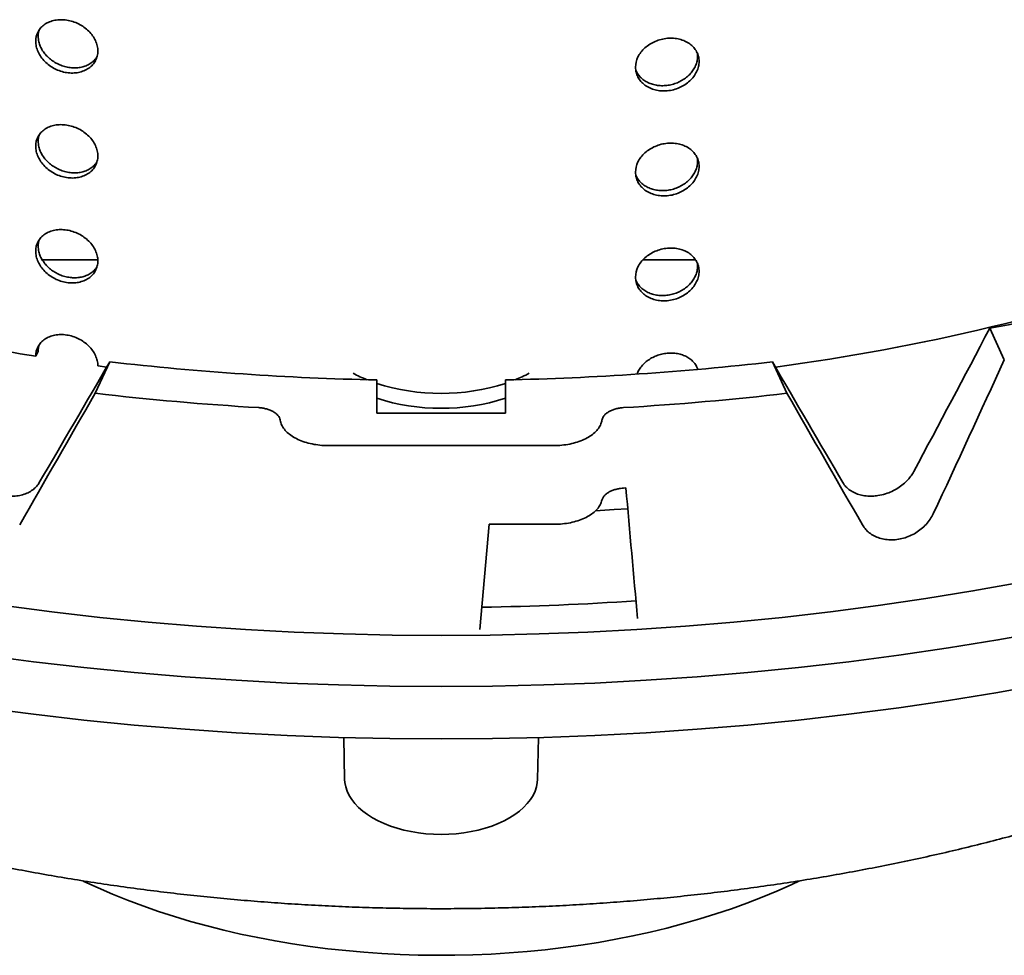
# Model space of a CAD drawing. Units: inches. Extents: x 0.1 to 8.4, y 0.1 to 10.9.
# Drawn here: x 6.5 to 7, y 7.5 to 7.9 of the extents above; entities that cross this region are included whole.
import ezdxf

# ---------------------------------------------------------------- set-up
doc = ezdxf.new("R2010")
doc.units = ezdxf.units.IN
doc.header["$MEASUREMENT"] = 0

msp = doc.modelspace()

# ---------------------------------------------------------------- linework, layer by layer
at = {"color": 7, "linetype": 'Continuous', "lineweight": 35}
for p, q in [((6.51087041864291, 7.832427879902059), (6.483893220654245, 7.832427879902059)), ((6.801423159383189, 7.832427879902057), (6.775879099434809, 7.832427879902057)), ((6.951536902141749, 7.783865871932161), (6.94444484447586, 7.79914551888588)), ((6.481886059960151, 7.788052262921533), (6.480724325223392, 7.785549339682209)), ((6.509619469274183, 7.767523845375227), (6.516711501013123, 7.782803447427018)), ((6.84588873273591, 7.767523845375227), (6.83879670099697, 7.782803447427018)), ((6.510909490555254, 7.780880182822809), (6.515239939234222, 7.780277913270066)), ((6.802371878305871, 7.779578896679793), (6.802397649693308, 7.779176618167299)), ((6.646504089945336, 7.757891558737484), (6.646504089945336, 7.774017277742633)), ((6.709004112064757, 7.757891558737484), (6.709004112064757, 7.774017277742633)), ((6.646504089945336, 7.757891558737484), (6.709004112064757, 7.757891558737484)), ((6.622925214960404, 7.742106360982725), (6.732582987049689, 7.742106360982725)), ((6.766386439621729, 7.721415442907099), (6.767597850393028, 7.721488662983444)), ((6.701191570409406, 7.703831009952537), (6.696546498202705, 7.652626986083859)), ((6.732748686181599, 7.703830994985227), (6.701191570409406, 7.703831009952537)), ((6.63044750442021, 7.600126361484547), (6.63088268826141, 7.579771209451361)), ((6.724625513748683, 7.579771209451361), (6.725060697589883, 7.600126361484547))]:
    msp.add_line(p, q, dxfattribs=at)
at = {"color": 7, "linetype": 'Continuous', "lineweight": 35, "flags": 128}
for points in [[(6.76850018600371, 7.711373750321862), (6.761931048974888, 7.710961086641385), (6.752894910882146, 7.710444669573906)], [(6.465282363954416, 7.664287897903026), (6.488521958882991, 7.661252153425397), (6.511891292265028, 7.658568679535839), (6.535374315319015, 7.656239257344141), (6.55895487555564, 7.65426548835238), (6.582616872339493, 7.652648764520308), (6.606344075400415, 7.651390133559564), (6.630120176687403, 7.650490508476008), (6.653928997784196, 7.649950487962005), (6.677754101005047, 7.64977046116759), (6.701579204225896, 7.649950487962005), (6.725388025322689, 7.650490508476008), (6.749164126609678, 7.651390133559564), (6.7728913296706, 7.652648764520307), (6.796553326454452, 7.65426548835238), (6.820133886691077, 7.65623925734414), (6.843616909745064, 7.658568679535839), (6.866986243127101, 7.661252153425397), (6.890225838055676, 7.664287897903026), (6.913319853164869, 7.667673772643517), (6.936252447088758, 7.671407457713954), (6.959007830315321, 7.67548642363909)], [(6.455251486604281, 7.640167929540429), (6.479588258166274, 7.636988888045032), (6.504060861014775, 7.634178715883549), (6.528652494486748, 7.631739328871552), (6.553346306065253, 7.629672373413046), (6.578125417306406, 7.627979331271636), (6.602972794204629, 7.626661295060891), (6.627871376827388, 7.625719192753976), (6.652804183023004, 7.625153667945185), (6.677754101005045, 7.624965139719177), (6.702704018987089, 7.625153667945185), (6.727636825182705, 7.625719192753976), (6.752535407805465, 7.626661295060889), (6.777382784703686, 7.627979331271636), (6.802161895944839, 7.629672373413046), (6.826855707523346, 7.631739328871552), (6.851447340995318, 7.634178715883549), (6.875919943843819, 7.636988888045032), (6.900256715405812, 7.640167929540429), (6.924441010579952, 7.643713655142605), (6.948456236118795, 7.647623610212859), (6.972285902482692, 7.651895160504782)], [(6.455251486604281, 7.614651029477376), (6.479588258166274, 7.61147198798198), (6.504060861014775, 7.608661815820496), (6.528652494486748, 7.606222428808499), (6.553346306065253, 7.604155473349993), (6.578125417306406, 7.602462431208583), (6.602972794204629, 7.601144394997838), (6.627871376827388, 7.600202292690923), (6.652804183023004, 7.599636767882133), (6.677754101005045, 7.599448239656124), (6.702704018987089, 7.599636767882133), (6.727636825182705, 7.600202292690923), (6.752535407805465, 7.601144394997838), (6.777382784703686, 7.602462431208583), (6.802161895944839, 7.604155473349993), (6.826855707523346, 7.606222428808499), (6.851447340995318, 7.608661815820496), (6.875919943843819, 7.61147198798198), (6.900256715405812, 7.614651029477376), (6.924441010579952, 7.618196755079552), (6.948456236118795, 7.622106710149806), (6.972285902482692, 7.62637826044173)], [(6.63088268826141, 7.579771209451361), (6.630989196168449, 7.578251728226814), (6.631388860089337, 7.576125217845214), (6.632078257666788, 7.574023568164106), (6.633053007246399, 7.57195993544823), (6.634307067849022, 7.569947176616142), (6.635832583609069, 7.567997879174836), (6.637620065263158, 7.566124256448575), (6.639658286442313, 7.564337967971182), (6.641934517014511, 7.562650194322591), (6.644434600865526, 7.561071502423061), (6.647142826264181, 7.559611710827388), (6.65004234069354, 7.558279979528774), (6.653114969362262, 7.557084615383793), (6.656341604108835, 7.55603308707971), (6.659701995985987, 7.555131965265239), (6.663175170091868, 7.55438686268131), (6.666739451497001, 7.553802479062996), (6.670372543025135, 7.553382406564491), (6.674051758595778, 7.553129324334134), (6.677754101005047, 7.553044803939384), (6.681456443414315, 7.553129324334134), (6.685135658984957, 7.553382406564491), (6.688768750513091, 7.553802479062996), (6.692333031918225, 7.55438686268131), (6.695806206024105, 7.555131965265239), (6.699166597901257, 7.55603308707971), (6.702393232647831, 7.557084615383793), (6.705465861316553, 7.558279979528774), (6.708365375745912, 7.559611710827388), (6.711073601144567, 7.561071502423061), (6.713573684995581, 7.562650194322591), (6.71584991556778, 7.564337967971182), (6.717888136746935, 7.566124256448575), (6.719675618401023, 7.567997879174836), (6.721201134161071, 7.569947176616142), (6.722455194763694, 7.57195993544823), (6.723429944343305, 7.574023568164106), (6.724119341920756, 7.576125217845214), (6.724519005841644, 7.578251728226814), (6.724625513748683, 7.579771209451361)], [(6.503575647884356, 7.530412963611937), (6.504073339979481, 7.530176106880151), (6.511003307220693, 7.526993320751097), (6.518108163076848, 7.523941746473133), (6.525380455170505, 7.521024578631303), (6.532812586905569, 7.518244900491292), (6.540396721861663, 7.515605604485594), (6.548124936114958, 7.513109468920968), (6.555989111289509, 7.510759114947428), (6.563981009097226, 7.508557008429157), (6.572092222724854, 7.506505443106279), (6.580314274060028, 7.504606589238624), (6.588638522946946, 7.502862426252824), (6.597056238485488, 7.501274791386078), (6.605558599031215, 7.499845349751528), (6.614136685713621, 7.498575598080089), (6.622781488917886, 7.49746686097862), (6.631483960138759, 7.496520320864544), (6.640234953644934, 7.495736946871127), (6.649025317223369, 7.495117577167684), (6.657845794953221, 7.494662855348505), (6.666687156840601, 7.494373260367486), (6.675540121037718, 7.494249091570806), (6.684395431623732, 7.494290483664251), (6.693243754896954, 7.494497391745892), (6.702075834936543, 7.494869606273401), (6.710882402858187, 7.495406715645775), (6.71965422866799, 7.496108181039888), (6.728382108299014, 7.496973254090279), (6.737056889538212, 7.498001021791093), (6.745669459062967, 7.499190428947034), (6.754210807258452, 7.50054019585317), (6.762671950436793, 7.502048938033406), (6.7710440410266, 7.503715050243834), (6.779318263865165, 7.505536796276593), (6.787485972314955, 7.50751226779977), (6.795538584555805, 7.509639384357389), (6.803467667847509, 7.511915912078566), (6.811264880194186, 7.514339474902968), (6.818922054606857, 7.516907528388043), (6.826431169935634, 7.519617372805404), (6.83378434762885, 7.522466166237225), (6.840973874419137, 7.525450922705332), (6.847992192600823, 7.52856852152577), (6.852055420317249, 7.530471604593716)]]:
    msp.add_lwpolyline(points, dxfattribs=at)
at = {"color": 7, "linetype": 'Continuous', "lineweight": 35}
for centre, radius, start, end in [((6.744008138590334, 8.865450639289858), 1.084979945835858, 280.6458404550717, 296.2203427859092), ((6.635521466393314, 8.742534422710179), 0.9694238516007494, 246.4065669069305, 260.8117047362445), ((6.702782061632202, 8.811163122947411), 1.040012870610947, 277.5965459084102, 289.3574086401753), ((6.676965589018717, 9.187071399526678), 1.413382416056135, 263.4896098347883, 268.7650543415062), ((6.678542612991376, 9.187071399526685), 1.413382416056142, 271.2349456584954, 276.5103901652133), ((6.667036846666486, 7.836636690979046), 0.0674537275893339, 241.6278702792997, 247.9187316392638), ((6.688205762398489, 7.837200422707535), 0.06807596112780198, 292.1100470080886, 298.3433510733772), ((6.677754101005045, 7.870068711721282), 0.1025962007935709, 252.2663636167292, 287.7336363832733), ((6.675859176431794, 9.205871803113505), 1.447922818304112, 263.4071868102221, 266.5657393435011), ((6.677754101005045, 7.862821912035987), 0.1025962007935489, 252.2663636167253, 287.7336363832772), ((6.679649025578661, 9.205871803109355), 1.447922818299948, 273.4342606564961, 276.5928131897841), ((6.677929141851011, 9.04792984457715), 1.384528845597581, 270.8114356133688, 273.9163316180428)]:
    msp.add_arc(centre, radius, start, end, dxfattribs=at)
for centre, major_axis, ratio, start_param, end_param in [((6.829829303235763, 8.462364870493499), (0.7668135571368397, 1.725280210648046), 0.2074649336185125, 4.367555220720098, 4.411525326401851), ((6.829829303235763, 8.415317737382304), (0.8453872938968061, 1.490072376718356), 0.02547492525563373, 4.24452624701323, 4.28849635269497), ((6.525678898774333, 8.415317737382306), (-0.845387293896807, 1.490072376718361), 0.0254749252556397, 1.994688954484703, 2.038659060166452), ((6.61905622976212, 8.032433735043616), (0.7799623482864613, 1.760391402333729), 0.2104140107934119, 4.621324066596704, 4.664288710465409), ((6.61905622976212, 8.05059295180744), (0.8625580271993423, 1.521121926120999), 0.02579220205332128, 4.496885625117093, 4.539850268985795), ((6.736451972247976, 8.05059295180744), (-0.8625580271993929, 1.521121926121095), 0.02579220205332515, 1.743335038193792, 1.7862996820625), ((7.103823804807626, 4.507147931596863), (-0.9990754732885289, 11.0376315125707), 0.004253717113606116, 1.274913084303108, 1.280922767805433)]:
    msp.add_ellipse(centre, major_axis=major_axis, ratio=ratio, start_param=start_param, end_param=end_param, dxfattribs=at)
for points, knots in [([(6.480724308292322, 7.93865073152498), (6.480724308292322, 7.937807818432701), (6.480821564314783, 7.936962594212061), (6.481202692576059, 7.935267851622492), (6.481491191064731, 7.934409112471347), (6.482244582825674, 7.932737882448131), (6.482705691724532, 7.931928051444952), (6.483795504067951, 7.930360087685633), (6.484429998770376, 7.929598454030819), (6.485816630725341, 7.928193499093932), (6.486573518329193, 7.927541563529107), (6.488217829051422, 7.926341911301937), (6.48909378130505, 7.925804304124766), (6.490905702895878, 7.924878164949745), (6.491855010744742, 7.924482569930279), (6.493800937484767, 7.923848602933135), (6.494779630868176, 7.923614830572049), (6.49674823816672, 7.923309419659804), (6.497748593277803, 7.923238829520792), (6.499686542469395, 7.923269679355305), (6.500629011776403, 7.923368486000461), (6.502460459345122, 7.923733393948162), (6.503346931918314, 7.924001529635208), (6.504988063603053, 7.924683560129608), (6.505753353485849, 7.925099045865466), (6.507168727919688, 7.9260840604945), (6.507797545100827, 7.926639210064701), (6.50889636635976, 7.927863251868779), (6.509371408641526, 7.9285409303573), (6.510133693676427, 7.929978710242975), (6.510420892012726, 7.930733371905734), (6.510809500878339, 7.932312969481934), (6.510909138488325, 7.933144478852685), (6.510909840334898, 7.934809631125131), (6.510814123454693, 7.935650634232433), (6.510426686555332, 7.937349982198795), (6.510135432544337, 7.938197900952709), (6.509380126006635, 7.939841001613733), (6.508911328634192, 7.940648269294107), (6.507802358251335, 7.942205001390371), (6.507174929731083, 7.942938310789965), (6.505778859146101, 7.944318219906696), (6.505000445709169, 7.944970884600609), (6.503353808905265, 7.946141070262168), (6.502484892635526, 7.946662126523451), (6.500655916492265, 7.947576466582062), (6.499694418715873, 7.947967880504945), (6.497762858631089, 7.94858708784745), (6.496782580906842, 7.948820606670861), (6.494792062638036, 7.94913019237716), (6.493807758822387, 7.949201643783707), (6.491881191062746, 7.949182217899035), (6.49092623523526, 7.949089898647177), (6.489099478291634, 7.94874228512142), (6.48823455446595, 7.948490316335041), (6.486599823552832, 7.947831883795473), (6.485825145708146, 7.947420220319414), (6.484436538010295, 7.946471631744013), (6.483814402833333, 7.945932915847706), (6.482716605074838, 7.944723702842509), (6.4822479566953, 7.944057670842137), (6.481122642810892, 7.941943920858585), (6.480724308292322, 7.940336557709539), (6.480724308292322, 7.93865073152498)], [0, 0, 0, 0, 0.03124999999999978, 0.03124999999999978, 0.06249999999999956, 0.06249999999999956, 0.09374999999999933, 0.09374999999999933, 0.1249999999999986, 0.1249999999999986, 0.1562499999999985, 0.1562499999999985, 0.1874999999999984, 0.1874999999999984, 0.2187499999999984, 0.2187499999999984, 0.2499999999999983, 0.2499999999999983, 0.2812499999999983, 0.2812499999999983, 0.3124999999999982, 0.3124999999999982, 0.3437499999999982, 0.3437499999999982, 0.3749999999999981, 0.3749999999999981, 0.4062499999999981, 0.4062499999999981, 0.437499999999998, 0.437499999999998, 0.4687499999999979, 0.4687499999999979, 0.4999999999999979, 0.4999999999999979, 0.5312499999999978, 0.5312499999999978, 0.5624999999999977, 0.5624999999999977, 0.5937499999999976, 0.5937499999999976, 0.6249999999999974, 0.6249999999999974, 0.6562499999999973, 0.6562499999999973, 0.6874999999999972, 0.6874999999999972, 0.7187499999999971, 0.7187499999999971, 0.749999999999997, 0.749999999999997, 0.7812499999999969, 0.7812499999999969, 0.8124999999999968, 0.8124999999999968, 0.8437499999999967, 0.8437499999999967, 0.8749999999999966, 0.8749999999999966, 0.9062499999999972, 0.9062499999999972, 0.9374999999999973, 0.9374999999999973, 1, 1, 1, 1]), ([(6.481886059960151, 7.941153667042287), (6.481908101365731, 7.941870873730569), (6.481939104599228, 7.942879689903578), (6.482263348542984, 7.943796843177428), (6.482357074845053, 7.944061956486233)], [0, 0, 0, 0, 0.7109389276966448, 1, 1, 1, 1]), ([(6.510451283583222, 7.931073225509835), (6.510207692345109, 7.930689665243407), (6.509588647118197, 7.929714912809768), (6.508167744330838, 7.928424484817171), (6.506303801127374, 7.927217061282179), (6.504154047294649, 7.926354175261352), (6.501809174125307, 7.925836283503635), (6.499324214970254, 7.92569725839872), (6.496775712264922, 7.925925344151355), (6.494234576803076, 7.926529877806238), (6.491771046345429, 7.927478267807058), (6.489459316755521, 7.92875699647619), (6.487356578538956, 7.930316120394472), (6.485532772284452, 7.932121001577163), (6.484023758726168, 7.934110777771671), (6.482897129599309, 7.936232281114253), (6.48206327327541, 7.938609780473623), (6.481949356233342, 7.940245052816654), (6.481886059960151, 7.941153667042287)], [0, 0, 0, 0, 0.04080466560592441, 0.1036980380514524, 0.1665916470135227, 0.2294963607493912, 0.2924005562362786, 0.3552993370598263, 0.418198462224214, 0.4810828934415932, 0.543967720943434, 0.606852880755253, 0.6697374581996192, 0.7326361623883278, 0.7955344568277609, 0.8584394576124573, 0.9213440359646312, 1, 1, 1, 1]), ([(6.7722872917996, 7.926073753645534), (6.772287291799601, 7.925230840553255), (6.772387695849248, 7.924409870466977), (6.772781054519576, 7.922810162296349), (6.773078782265527, 7.922023356792246), (6.773855929139715, 7.920539933488446), (6.77433144491558, 7.919845032225325), (6.775454636886474, 7.918548618017772), (6.776108268606003, 7.917945045578759), (6.777535680749601, 7.91688539155641), (6.77831436389317, 7.916421880182839), (6.780004606695238, 7.91563139865136), (6.780904358847143, 7.915311681576014), (6.782763839910867, 7.914836046604146), (6.783737258738926, 7.914676382244148), (6.785730711228156, 7.91452580186176), (6.786732392711635, 7.914535033955727), (6.788745363292232, 7.914718187698057), (6.789767299020985, 7.914895745367678), (6.791745252865295, 7.915407101140327), (6.792706277096124, 7.915739478417788), (6.794572224190638, 7.916558079951628), (6.795474574896622, 7.917045715508827), (6.797143880808114, 7.918133957522828), (6.797921668779413, 7.918738788619156), (6.799359280779027, 7.920073882632213), (6.799997507075512, 7.920784506408311), (6.80111227978215, 7.922280170118072), (6.801593932170318, 7.923075241061329), (6.802366605738539, 7.924701370024301), (6.802657588901694, 7.925526978194483), (6.803051282087681, 7.927202569154013), (6.803152196029299, 7.928058687461851), (6.80315290692805, 7.929724013087037), (6.80305596449755, 7.930541375684862), (6.802663459884868, 7.932145019920947), (6.802368367047944, 7.932920990227812), (6.801602769575756, 7.934377466398548), (6.801127455761934, 7.935068885696798), (6.800002393536121, 7.936351487937286), (6.799365572933237, 7.93692966601586), (6.797947582107414, 7.937964272093731), (6.797156470415448, 7.938424346180171), (6.795481574955045, 7.939186958936558), (6.794597102561828, 7.939492863378021), (6.792733703380486, 7.939954125754922), (6.791753284820995, 7.940107254326457), (6.789781865650752, 7.940247541560044), (6.788780464842537, 7.940237895960434), (6.786745119400839, 7.940053482862041), (6.78573768883854, 7.939880535930063), (6.783764088614673, 7.939382534897174), (6.782784903386877, 7.939052884369813), (6.780910213055521, 7.938251079976963), (6.780021787763222, 7.93778396422318), (6.778341415178525, 7.936718747628533), (6.777544442737121, 7.936114232774844), (6.776115003541917, 7.934819852116838), (6.775474109092397, 7.934126154539421), (6.774342697789383, 7.932643403558032), (6.77385940816624, 7.931860562775922), (6.772698615781272, 7.929466293170822), (6.772287291799601, 7.927759579830092), (6.772287291799601, 7.926073753645534)], [0, 0, 0, 0, 0.03124999999999999, 0.03124999999999999, 0.06249999999999999, 0.06249999999999999, 0.09374999999999997, 0.09374999999999997, 0.125, 0.125, 0.15625, 0.15625, 0.1874999999999999, 0.1874999999999999, 0.2187499999999999, 0.2187499999999999, 0.2499999999999999, 0.2499999999999999, 0.2812499999999999, 0.2812499999999999, 0.3124999999999999, 0.3124999999999999, 0.3437499999999999, 0.3437499999999999, 0.3749999999999999, 0.3749999999999999, 0.4062499999999999, 0.4062499999999999, 0.4374999999999999, 0.4374999999999999, 0.4687499999999999, 0.4687499999999999, 0.4999999999999999, 0.4999999999999999, 0.5312499999999999, 0.5312499999999999, 0.5624999999999999, 0.5624999999999999, 0.5937499999999999, 0.5937499999999999, 0.6249999999999999, 0.6249999999999999, 0.6562499999999999, 0.6562499999999999, 0.6874999999999999, 0.6874999999999999, 0.7187499999999999, 0.7187499999999999, 0.7499999999999998, 0.7499999999999998, 0.7812499999999998, 0.7812499999999998, 0.8124999999999998, 0.8124999999999998, 0.8437499999999998, 0.8437499999999998, 0.8749999999999998, 0.8749999999999998, 0.9062499999999998, 0.9062499999999998, 0.9374999999999998, 0.9374999999999998, 1, 1, 1, 1]), ([(6.802367315162822, 7.932691397667423), (6.802412669374903, 7.932012200017213), (6.802505564485632, 7.930621058201954), (6.80210570291563, 7.928473433685715), (6.8012997192864, 7.926338932429752), (6.800088459680786, 7.924301463614465), (6.798502099909016, 7.922427343505125), (6.796596123548109, 7.920762857136084), (6.794412819156454, 7.919366775481607), (6.792023478236761, 7.918268410348543), (6.789488583332536, 7.917513292346186), (6.786884544724892, 7.917109144398288), (6.784283695912336, 7.917082711875246), (6.781758521002198, 7.917419002457447), (6.779384608029597, 7.918122653028616), (6.777224573764908, 7.919159102871101), (6.77534043103082, 7.920507659023842), (6.773810246442993, 7.922129416596591), (6.772833338044451, 7.923539253568692), (6.772514591277979, 7.924435503307184), (6.772434496826873, 7.924660712276838)], [0, 0, 0, 0, 0.05517453856743063, 0.1130092362880476, 0.1708376204876011, 0.2286663034695021, 0.286504480768712, 0.3443434708132753, 0.4021918265272734, 0.4600407981020276, 0.517884252811984, 0.5757272430955973, 0.633557647181756, 0.6913884690812425, 0.749219078841931, 0.8070496504901161, 0.8648929996406698, 0.9227358482682881, 0.9805851212498188, 1, 1, 1, 1]), ([(6.480724308292322, 7.887616930782121), (6.480724308292322, 7.886774017689842), (6.480821564314783, 7.885928793469201), (6.481202692576059, 7.884234050879632), (6.481491191064731, 7.883375311728488), (6.482244582825674, 7.881704081705273), (6.482705691724532, 7.880894250702094), (6.483795504067951, 7.879326286942775), (6.484429998770376, 7.878564653287959), (6.485816630725341, 7.877159698351074), (6.486573518329193, 7.876507762786249), (6.488217829051422, 7.875308110559077), (6.48909378130505, 7.874770503381906), (6.490905702895878, 7.873844364206887), (6.491855010744742, 7.873448769187419), (6.493800937484767, 7.872814802190277), (6.494779630868176, 7.87258102982919), (6.49674823816672, 7.872275618916945), (6.497748593277803, 7.872205028777932), (6.499686542469395, 7.872235878612445), (6.500629011776403, 7.872334685257601), (6.502460459345123, 7.872699593205304), (6.503346931918314, 7.872967728892348), (6.504988063603053, 7.873649759386748), (6.505753353485849, 7.874065245122606), (6.507168727919688, 7.875050259751641), (6.507797545100827, 7.875605409321841), (6.50889636635976, 7.87682945112592), (6.509371408641526, 7.877507129614441), (6.510133693676427, 7.878944909500116), (6.510420892012726, 7.879699571162874), (6.510809500878339, 7.881279168739074), (6.510909138488325, 7.882110678109826), (6.510909840334898, 7.883775830382272), (6.510814123454693, 7.884616833489573), (6.510426686555332, 7.886316181455935), (6.510135432544337, 7.88716410020985), (6.509380126006635, 7.888807200870875), (6.508911328634192, 7.889614468551247), (6.507802358251335, 7.891171200647511), (6.507174929731083, 7.891904510047105), (6.5057788591461, 7.893284419163836), (6.505000445709169, 7.893937083857749), (6.503353808905265, 7.895107269519309), (6.502484892635526, 7.895628325780591), (6.500655916492265, 7.896542665839202), (6.499694418715873, 7.896934079762086), (6.49776285863109, 7.897553287104592), (6.496782580906842, 7.897786805928002), (6.494792062638036, 7.898096391634302), (6.493807758822387, 7.898167843040847), (6.491881191062746, 7.898148417156175), (6.49092623523526, 7.898056097904317), (6.489099478291634, 7.897708484378561), (6.48823455446595, 7.897456515592181), (6.486599823552832, 7.896798083052614), (6.485825145708146, 7.896386419576555), (6.484436538010295, 7.895437831001154), (6.483814402833333, 7.894899115104846), (6.482716605074838, 7.893689902099649), (6.4822479566953, 7.893023870099277), (6.481122642810892, 7.890910120115725), (6.480724308292321, 7.889302756966679), (6.480724308292322, 7.887616930782121)], [0, 0, 0, 0, 0.03124999999999981, 0.03124999999999981, 0.06249999999999961, 0.06249999999999961, 0.09374999999999942, 0.09374999999999942, 0.1249999999999987, 0.1249999999999987, 0.1562499999999986, 0.1562499999999986, 0.1874999999999986, 0.1874999999999986, 0.2187499999999986, 0.2187499999999986, 0.2499999999999986, 0.2499999999999986, 0.2812499999999985, 0.2812499999999985, 0.3124999999999985, 0.3124999999999985, 0.3437499999999984, 0.3437499999999984, 0.3749999999999984, 0.3749999999999984, 0.4062499999999984, 0.4062499999999984, 0.4374999999999984, 0.4374999999999984, 0.4687499999999983, 0.4687499999999983, 0.4999999999999983, 0.4999999999999983, 0.5312499999999982, 0.5312499999999982, 0.5624999999999981, 0.5624999999999981, 0.5937499999999981, 0.5937499999999981, 0.624999999999998, 0.624999999999998, 0.6562499999999979, 0.6562499999999979, 0.6874999999999978, 0.6874999999999978, 0.7187499999999978, 0.7187499999999978, 0.7499999999999977, 0.7499999999999977, 0.7812499999999976, 0.7812499999999976, 0.8124999999999974, 0.8124999999999974, 0.8437499999999974, 0.8437499999999974, 0.8749999999999973, 0.8749999999999973, 0.906249999999998, 0.906249999999998, 0.9374999999999981, 0.9374999999999981, 1, 1, 1, 1]), ([(6.481886059960151, 7.890119863173746), (6.481908101056605, 7.89083707244731), (6.481939103824192, 7.891845891244839), (6.482263348548564, 7.892763046790972), (6.482357074845053, 7.893028160102562)], [0, 0, 0, 0, 0.7109396408170754, 1, 1, 1, 1]), ([(6.510451283583222, 7.880039421641293), (6.510207691636564, 7.879655864370656), (6.509588641787836, 7.878681115108107), (6.508167750912181, 7.877390680193427), (6.506303797719286, 7.876183265364306), (6.504154045429988, 7.875320381194104), (6.501809177724299, 7.874802474845986), (6.499324213215913, 7.874663465313929), (6.49677571262803, 7.874891547036105), (6.494234576395745, 7.875496081114423), (6.491771048810684, 7.87644447292597), (6.48945931431094, 7.877723191218994), (6.487356579457959, 7.879282317304837), (6.48553276832323, 7.881087198429275), (6.484023767284276, 7.883076976673625), (6.48289712085773, 7.885198477991878), (6.482063278147167, 7.88757597720535), (6.48194935780292, 7.889211251609891), (6.481886059960151, 7.890119863173746)], [0, 0, 0, 0, 0.04080448155896343, 0.1036980429074785, 0.1665915177865266, 0.2294962466146065, 0.2924005448825181, 0.3552992883000114, 0.4181984285552698, 0.4810828748599943, 0.5439677174492756, 0.6068528005329187, 0.6697373930646653, 0.7326361123441437, 0.7955345983967874, 0.8584392224736254, 0.9213442348931266, 1, 1, 1, 1]), ([(6.772287291799601, 7.875039952902676), (6.772287291799601, 7.874197039810396), (6.772387695849248, 7.873376069724118), (6.772781054519576, 7.871776361553489), (6.773078782265528, 7.870989556049386), (6.773855929139715, 7.869506132745586), (6.77433144491558, 7.868811231482466), (6.775454636886474, 7.867514817274912), (6.776108268606003, 7.8669112448359), (6.777535680749601, 7.865851590813551), (6.77831436389317, 7.865388079439979), (6.780004606695238, 7.864597597908501), (6.780904358847141, 7.864277880833156), (6.782763839910867, 7.863802245861288), (6.783737258738926, 7.863642581501289), (6.785730711228156, 7.8634920011189), (6.786732392711636, 7.863501233212867), (6.788745363292232, 7.863684386955197), (6.789767299020985, 7.863861944624819), (6.791745252865295, 7.864373300397468), (6.792706277096124, 7.864705677674929), (6.794572224190638, 7.865524279208768), (6.795474574896622, 7.866011914765968), (6.797143880808114, 7.867100156779968), (6.797921668779413, 7.867704987876297), (6.799359280779027, 7.869040081889353), (6.799997507075512, 7.869750705665451), (6.80111227978215, 7.871246369375212), (6.801593932170318, 7.87204144031847), (6.802366605738539, 7.873667569281441), (6.802657588901694, 7.874493177451623), (6.803051282087681, 7.876168768411154), (6.803152196029299, 7.877024886718993), (6.80315290692805, 7.878690212344178), (6.80305596449755, 7.879507574942003), (6.802663459884868, 7.881111219178088), (6.802368367047944, 7.881887189484952), (6.801602769575756, 7.883343665655688), (6.801127455761934, 7.884035084953939), (6.800002393536121, 7.885317687194428), (6.799365572933237, 7.885895865273), (6.797947582107414, 7.886930471350872), (6.797156470415448, 7.887390545437312), (6.795481574955045, 7.888153158193698), (6.794597102561828, 7.888459062635161), (6.792733703380486, 7.888920325012063), (6.791753284820995, 7.889073453583598), (6.789781865650752, 7.889213740817184), (6.788780464842537, 7.889204095217575), (6.786745119400839, 7.889019682119181), (6.78573768883854, 7.888846735187204), (6.783764088614673, 7.888348734154315), (6.782784903386877, 7.888019083626954), (6.780910213055521, 7.887217279234103), (6.780021787763222, 7.886750163480322), (6.778341415178525, 7.885684946885674), (6.777544442737121, 7.885080432031984), (6.776115003541917, 7.883786051373979), (6.775474109092397, 7.883092353796561), (6.774342697789383, 7.881609602815172), (6.77385940816624, 7.880826762033063), (6.772698615781272, 7.878432492427963), (6.772287291799601, 7.876725779087234), (6.772287291799601, 7.875039952902677)], [0, 0, 0, 0, 0.03124999999999998, 0.03124999999999998, 0.06249999999999996, 0.06249999999999996, 0.09374999999999994, 0.09374999999999994, 0.1249999999999999, 0.1249999999999999, 0.1562499999999999, 0.1562499999999999, 0.1874999999999999, 0.1874999999999999, 0.2187499999999999, 0.2187499999999999, 0.2499999999999998, 0.2499999999999998, 0.2812499999999998, 0.2812499999999998, 0.3124999999999998, 0.3124999999999998, 0.3437499999999998, 0.3437499999999998, 0.3749999999999998, 0.3749999999999998, 0.4062499999999997, 0.4062499999999997, 0.4374999999999997, 0.4374999999999997, 0.4687499999999997, 0.4687499999999997, 0.4999999999999997, 0.4999999999999997, 0.5312499999999997, 0.5312499999999997, 0.5624999999999997, 0.5624999999999997, 0.5937499999999996, 0.5937499999999996, 0.6249999999999996, 0.6249999999999996, 0.6562499999999996, 0.6562499999999996, 0.6874999999999996, 0.6874999999999996, 0.7187499999999996, 0.7187499999999996, 0.7499999999999996, 0.7499999999999996, 0.7812499999999994, 0.7812499999999994, 0.8124999999999994, 0.8124999999999994, 0.8437499999999994, 0.8437499999999994, 0.8749999999999994, 0.8749999999999994, 0.9062499999999994, 0.9062499999999994, 0.9374999999999993, 0.9374999999999993, 1, 1, 1, 1]), ([(6.802367315162822, 7.881657601283752), (6.802412669716983, 7.880978401142808), (6.802505565191069, 7.879587259277112), (6.80210570158813, 7.877439634941981), (6.801299719925199, 7.875305135720662), (6.800088456411308, 7.873267666564137), (6.798502106044356, 7.871393540708038), (6.796596120231685, 7.869729060322197), (6.79441281721866, 7.868332980965902), (6.792023481916457, 7.867234602578978), (6.789488581539371, 7.866479498827347), (6.786884545097051, 7.866075347373048), (6.784283695492176, 7.866048915081445), (6.781758523539715, 7.866385208192209), (6.779384605489515, 7.867088847152421), (6.777224574820376, 7.86812530005166), (6.77534042653481, 7.869473854732808), (6.773810256800678, 7.871095618210214), (6.772833328825888, 7.872505448635569), (6.772514590676313, 7.873401701692941), (6.772434496826873, 7.873626915893168)], [0, 0, 0, 0, 0.05517473110971867, 0.1130092203286533, 0.1708375952730598, 0.2286662689997661, 0.2865045968862656, 0.3443434404919137, 0.4021917869475686, 0.4600408299040339, 0.5178842270790445, 0.5757272081051731, 0.6335576029358616, 0.6913884155798109, 0.7492189316485597, 0.8070494940412478, 0.8648928339342594, 0.9227358356393284, 0.9805847390539408, 1, 1, 1, 1]), ([(6.480724308292321, 7.836583130039261), (6.480724308292322, 7.835740216946983), (6.480821564314783, 7.834894992726342), (6.481202692576059, 7.833200250136773), (6.481491191064731, 7.832341510985629), (6.482244582825674, 7.830670280962413), (6.48270569172453, 7.829860449959234), (6.483795504067951, 7.828292486199915), (6.484429998770376, 7.827530852545101), (6.485816630725341, 7.826125897608214), (6.486573518329193, 7.825473962043389), (6.488217829051422, 7.824274309816218), (6.48909378130505, 7.823736702639047), (6.490905702895878, 7.822810563464027), (6.491855010744742, 7.82241496844456), (6.493800937484767, 7.821781001447417), (6.494779630868176, 7.82154722908633), (6.49674823816672, 7.821241818174085), (6.497748593277803, 7.821171228035074), (6.499686542469395, 7.821202077869585), (6.500629011776403, 7.821300884514743), (6.502460459345122, 7.821665792462444), (6.503346931918314, 7.821933928149488), (6.504988063603053, 7.822615958643889), (6.505753353485849, 7.823031444379747), (6.507168727919688, 7.824016459008782), (6.507797545100827, 7.824571608578982), (6.508896366359761, 7.825795650383061), (6.509371408641526, 7.826473328871582), (6.510133693676427, 7.827911108757256), (6.510420892012726, 7.828665770420014), (6.510809500878339, 7.830245367996215), (6.510909138488325, 7.831076877366966), (6.510909840334898, 7.832742029639413), (6.510814123454693, 7.833583032746715), (6.510426686555332, 7.835282380713076), (6.510135432544337, 7.836130299466991), (6.509380126006635, 7.837773400128015), (6.508911328634192, 7.838580667808388), (6.507802358251335, 7.840137399904652), (6.507174929731083, 7.840870709304246), (6.5057788591461, 7.842250618420977), (6.505000445709169, 7.84290328311489), (6.503353808905265, 7.844073468776449), (6.502484892635525, 7.844594525037731), (6.500655916492264, 7.845508865096343), (6.499694418715873, 7.845900279019227), (6.497762858631089, 7.846519486361732), (6.496782580906842, 7.846753005185142), (6.494792062638036, 7.847062590891442), (6.493807758822387, 7.847134042297988), (6.491881191062746, 7.847114616413315), (6.49092623523526, 7.847022297161458), (6.489099478291634, 7.846674683635701), (6.48823455446595, 7.846422714849322), (6.486599823552831, 7.845764282309755), (6.485825145708144, 7.845352618833695), (6.484436538010295, 7.844404030258294), (6.483814402833333, 7.843865314361986), (6.482716605074838, 7.842656101356789), (6.4822479566953, 7.841990069356419), (6.481122642810892, 7.839876319372866), (6.480724308292321, 7.838268956223819), (6.480724308292322, 7.836583130039262)], [0, 0, 0, 0, 0.0312499999999998, 0.0312499999999998, 0.0624999999999996, 0.0624999999999996, 0.09374999999999939, 0.09374999999999939, 0.1249999999999986, 0.1249999999999986, 0.1562499999999986, 0.1562499999999986, 0.1874999999999986, 0.1874999999999986, 0.2187499999999985, 0.2187499999999985, 0.2499999999999985, 0.2499999999999985, 0.2812499999999984, 0.2812499999999984, 0.3124999999999984, 0.3124999999999984, 0.3437499999999984, 0.3437499999999984, 0.3749999999999983, 0.3749999999999983, 0.4062499999999983, 0.4062499999999983, 0.4374999999999983, 0.4374999999999983, 0.4687499999999983, 0.4687499999999983, 0.4999999999999982, 0.4999999999999982, 0.5312499999999981, 0.5312499999999981, 0.562499999999998, 0.562499999999998, 0.593749999999998, 0.593749999999998, 0.6249999999999979, 0.6249999999999979, 0.6562499999999978, 0.6562499999999978, 0.6874999999999977, 0.6874999999999977, 0.7187499999999976, 0.7187499999999976, 0.7499999999999974, 0.7499999999999974, 0.7812499999999974, 0.7812499999999974, 0.8124999999999973, 0.8124999999999973, 0.8437499999999972, 0.8437499999999972, 0.8749999999999971, 0.8749999999999971, 0.9062499999999978, 0.9062499999999978, 0.937499999999998, 0.937499999999998, 1, 1, 1, 1]), ([(6.481886059960151, 7.839086063047639), (6.481908100532615, 7.839803273752548), (6.481939102510452, 7.840812092848134), (6.482263348558022, 7.841729247912705), (6.482357074845053, 7.841994359976456)], [0, 0, 0, 0, 0.7109408495987469, 0.9999999999999999, 0.9999999999999999, 0.9999999999999999, 0.9999999999999999]), ([(6.510451283583222, 7.829005621515188), (6.510207691461749, 7.828622064391809), (6.509588640649943, 7.827647314686581), (6.508167754039532, 7.826356875924925), (6.506303795853317, 7.825149465996097), (6.504154045808376, 7.824286580348647), (6.501809176900954, 7.823768676426097), (6.499324214232503, 7.823629658788397), (6.496775712141465, 7.82385774828017), (6.494234577403155, 7.824462281898323), (6.491771046827652, 7.825410667370078), (6.489459315582569, 7.826689392065326), (6.487356579202959, 7.828248516805673), (6.48553276858312, 7.830053398443273), (6.484023765716445, 7.832043177393028), (6.482897123916722, 7.83416467835646), (6.482063276007065, 7.836542176868322), (6.481949357123776, 7.838177450184761), (6.481886059960151, 7.839086063047639)], [0, 0, 0, 0, 0.04080447971306511, 0.1036981251232742, 0.1665915225710422, 0.2294962485534608, 0.2924005439757306, 0.3552993107961636, 0.4181984400489381, 0.4810828835089189, 0.5439676948090734, 0.6068528209557112, 0.6697374106427074, 0.7326361270767964, 0.7955346102840612, 0.8584393294652156, 0.9213441295514456, 1, 1, 1, 1]), ([(6.7722872917996, 7.824006152159816), (6.772287291799601, 7.823163239067537), (6.772387695849248, 7.822342268981259), (6.772781054519576, 7.82074256081063), (6.773078782265527, 7.819955755306526), (6.773855929139715, 7.818472332002727), (6.77433144491558, 7.817777430739607), (6.775454636886474, 7.816481016532053), (6.776108268606003, 7.81587744409304), (6.777535680749601, 7.814817790070691), (6.77831436389317, 7.814354278697119), (6.780004606695238, 7.813563797165641), (6.780904358847141, 7.813244080090296), (6.782763839910867, 7.812768445118428), (6.783737258738926, 7.812608780758429), (6.785730711228156, 7.812458200376042), (6.786732392711635, 7.812467432470008), (6.788745363292232, 7.812650586212338), (6.789767299020985, 7.812828143881959), (6.791745252865295, 7.813339499654608), (6.792706277096124, 7.81367187693207), (6.794572224190638, 7.814490478465909), (6.795474574896622, 7.814978114023108), (6.797143880808114, 7.816066356037109), (6.797921668779413, 7.816671187133437), (6.799359280779027, 7.818006281146495), (6.799997507075512, 7.818716904922592), (6.80111227978215, 7.820212568632354), (6.801593932170318, 7.821007639575611), (6.802366605738539, 7.822633768538581), (6.802657588901694, 7.823459376708763), (6.803051282087681, 7.825134967668294), (6.803152196029298, 7.825991085976133), (6.80315290692805, 7.827656411601318), (6.80305596449755, 7.828473774199143), (6.802663459884868, 7.830077418435228), (6.802368367047944, 7.830853388742092), (6.801602769575756, 7.832309864912829), (6.801127455761934, 7.83300128421108), (6.800002393536121, 7.834283886451568), (6.799365572933237, 7.834862064530141), (6.797947582107414, 7.835896670608012), (6.797156470415448, 7.836356744694452), (6.795481574955045, 7.837119357450838), (6.794597102561828, 7.837425261892301), (6.792733703380486, 7.837886524269204), (6.791753284820995, 7.838039652840738), (6.789781865650752, 7.838179940074325), (6.788780464842537, 7.838170294474716), (6.786745119400839, 7.837985881376323), (6.78573768883854, 7.837812934444345), (6.783764088614673, 7.837314933411455), (6.782784903386877, 7.836985282884094), (6.780910213055521, 7.836183478491243), (6.780021787763222, 7.835716362737462), (6.778341415178525, 7.834651146142815), (6.777544442737121, 7.834046631289125), (6.776115003541917, 7.83275225063112), (6.775474109092397, 7.832058553053701), (6.774342697789383, 7.830575802072313), (6.77385940816624, 7.829792961290204), (6.772698615781272, 7.827398691685104), (6.772287291799601, 7.825691978344374), (6.7722872917996, 7.824006152159815)], [0, 0, 0, 0, 0.03124999999999997, 0.03124999999999997, 0.06249999999999994, 0.06249999999999994, 0.09374999999999992, 0.09374999999999992, 0.1249999999999999, 0.1249999999999999, 0.1562499999999999, 0.1562499999999999, 0.1874999999999998, 0.1874999999999998, 0.2187499999999998, 0.2187499999999998, 0.2499999999999998, 0.2499999999999998, 0.2812499999999998, 0.2812499999999998, 0.3124999999999997, 0.3124999999999997, 0.3437499999999997, 0.3437499999999997, 0.3749999999999997, 0.3749999999999997, 0.4062499999999997, 0.4062499999999997, 0.4374999999999996, 0.4374999999999996, 0.4687499999999996, 0.4687499999999996, 0.4999999999999996, 0.4999999999999996, 0.5312499999999996, 0.5312499999999996, 0.5624999999999996, 0.5624999999999996, 0.5937499999999994, 0.5937499999999994, 0.6249999999999994, 0.6249999999999994, 0.6562499999999994, 0.6562499999999994, 0.6874999999999993, 0.6874999999999993, 0.7187499999999993, 0.7187499999999993, 0.7499999999999993, 0.7499999999999993, 0.7812499999999993, 0.7812499999999993, 0.8124999999999993, 0.8124999999999993, 0.8437499999999992, 0.8437499999999992, 0.8749999999999992, 0.8749999999999992, 0.9062499999999992, 0.9062499999999992, 0.9374999999999991, 0.9374999999999991, 1, 1, 1, 1]), ([(6.802367315162822, 7.830623797415211), (6.802412669819741, 7.829944597270844), (6.802505565422407, 7.828553456624492), (6.802105700892068, 7.826405833635583), (6.80129972025729, 7.824271335422915), (6.800088454758111, 7.822233866140687), (6.798502109173172, 7.820359737240172), (6.796596118347326, 7.81869526048523), (6.794412817600638, 7.817299180215888), (6.792023481077712, 7.816200803954636), (6.789488582577091, 7.815445692554059), (6.786884544599311, 7.81504154849629), (6.784283696524838, 7.81501511611578), (6.781758521504008, 7.815351402142825), (6.779384606800215, 7.816055048316916), (6.777224574539038, 7.817091499481608), (6.775340426874936, 7.818440054839355), (6.773810254927247, 7.820061818439281), (6.772833331100935, 7.821471650627362), (6.772514590820793, 7.822367902870572), (6.772434496826873, 7.822593115767061)], [0, 0, 0, 0, 0.05517473452190013, 0.1130091276947412, 0.170837506215439, 0.228666183518455, 0.2865045949039655, 0.3443433734956537, 0.4021917235288349, 0.4600407700628698, 0.517884194953713, 0.5757271720554868, 0.6335575704625915, 0.6913883605249328, 0.7492189223882538, 0.8070494883573686, 0.8648928318275969, 0.9227358371098617, 0.980584834179095, 1, 1, 1, 1]), ([(6.510909490363854, 7.780880171346671), (6.510909490363854, 7.781712684172107), (6.510813450679573, 7.782553621501484), (6.51042538636758, 7.784252836802021), (6.510133877005289, 7.785100552459689), (6.509378093453745, 7.786743348028537), (6.508909036925364, 7.787550520738661), (6.507799758948616, 7.789106809381957), (6.507172202620342, 7.789839913475213), (6.505775902972183, 7.791219428995023), (6.50499739498238, 7.791871892109581), (6.503350715347657, 7.793041623840008), (6.502481791200407, 7.793562472303535), (6.500652813762212, 7.794476417254063), (6.499691390978625, 7.794867614562793), (6.497759989681869, 7.795486439148388), (6.496779795014318, 7.795719785620997), (6.494789447051064, 7.796029048661169), (6.493805334819178, 7.796100346099772), (6.491879040744983, 7.796080664695558), (6.490924206780784, 7.795988230000987), (6.489097789110319, 7.79564044163801), (6.488233021576851, 7.795388406646921), (6.486598584063831, 7.794729872188753), (6.485824059328508, 7.794318179738092), (6.484435740439166, 7.793369580758902), (6.48381373208471, 7.792830875122537), (6.482716158768988, 7.79162170858429), (6.482247619674879, 7.790955731210413), (6.481122553488872, 7.788842159465005), (6.480724308292321, 7.787234964872513), (6.480724308292322, 7.785549329296402)], [0, 0, 0, 0, 0.06249999999999989, 0.06249999999999989, 0.1249999999999998, 0.1249999999999998, 0.1874999999999996, 0.1874999999999996, 0.2499999999999995, 0.2499999999999995, 0.3124999999999993, 0.3124999999999993, 0.3749999999999992, 0.3749999999999992, 0.4374999999999991, 0.4374999999999991, 0.499999999999999, 0.499999999999999, 0.5624999999999989, 0.5624999999999989, 0.6249999999999988, 0.6249999999999988, 0.6874999999999987, 0.6874999999999987, 0.7499999999999986, 0.7499999999999986, 0.8124999999999984, 0.8124999999999984, 0.8749999999999994, 0.8749999999999994, 1, 1, 1, 1]), ([(6.481886059960151, 7.788052262921533), (6.48190810085045, 7.788769472812642), (6.481939103307321, 7.789778291803958), (6.482263348552285, 7.790695447240514), (6.482357074845053, 7.790960560084253)], [0, 0, 0, 0, 0.710940116395161, 1, 1, 1, 1]), ([(6.80253309207558, 7.779187631526639), (6.802351675789428, 7.779679618439533), (6.801925797488474, 7.780834567396981), (6.800782118738047, 7.782454949306113), (6.799206389790919, 7.784009195540814), (6.79729751223167, 7.785289343902642), (6.795114936160648, 7.786254586544069), (6.792725388924989, 7.786890308335409), (6.790190523549468, 7.787165786753683), (6.787586451805466, 7.787088388583195), (6.784985615710917, 7.786645955552323), (6.782460434878415, 7.785865224038418), (6.780086595878214, 7.784754063113315), (6.777926405571836, 7.783354992613272), (6.776043110387699, 7.78169667415163), (6.774509958845761, 7.779828471702724), (6.773506861900263, 7.778204667277388), (6.773171603325078, 7.777197689386092), (6.773072455337245, 7.776899889899057)], [0, 0, 0, 0, 0.04893611418547292, 0.1148784908274324, 0.1808328311882133, 0.2467868144777781, 0.3127522417584128, 0.378716874059853, 0.4446770900395324, 0.5106358191613791, 0.5765806617162895, 0.6425262207776564, 0.70847104592664, 0.7744156767261264, 0.8403747168409226, 0.9063339587420504, 0.9722995914007306, 1, 1, 1, 1]), ([(6.589123862471244, 7.760549184084145), (6.589775520268161, 7.760490943909721), (6.591078828394545, 7.760374464228255), (6.592936233924963, 7.75996531198771), (6.594650570296496, 7.759392246999485), (6.596176990064819, 7.758660503545833), (6.597464202959811, 7.757789594792243), (6.59848661304387, 7.756807837027322), (6.59920100469743, 7.755739588464164), (6.599495404726288, 7.754928745325542), (6.59957104611818, 7.754487222314582), (6.599581886308347, 7.754423947521743)], [0, 0, 0, 0, 0.1224079834026285, 0.2448145641122633, 0.3672220986658659, 0.4896280605135037, 0.6120676790960322, 0.7345079063827117, 0.8570079775491836, 0.9795077711160568, 0.9999999999999999, 0.9999999999999999, 0.9999999999999999, 0.9999999999999999]), ([(6.755926315701746, 7.754423947521743), (6.756080407338956, 7.754977361977847), (6.756339609748679, 7.755908277913294), (6.757306827358347, 7.757113858885551), (6.758403523257476, 7.758067469520977), (6.759773974463497, 7.758897177114326), (6.761359925567403, 7.75958632293818), (6.763127494576186, 7.760105171556495), (6.764825145109383, 7.760423929389442), (6.7659310730192, 7.760512771845579), (6.76638433953885, 7.760549184084145)], [0, 0, 0, 0, 0.1796973199443999, 0.3022745373708812, 0.4248522170943492, 0.5473993015685653, 0.6699488721153687, 0.7924415892771894, 0.9149318164252355, 0.9999999999999999, 0.9999999999999999, 0.9999999999999999, 0.9999999999999999]), ([(6.599581886308347, 7.754423947521743), (6.599765356604106, 7.753669791766952), (6.600132299172652, 7.752161472130781), (6.601497663750079, 7.750005014731373), (6.603435275135419, 7.748009223732442), (6.605927676563253, 7.746225998461945), (6.608909112282157, 7.744715723786594), (6.612281199879904, 7.74350745290249), (6.615961157871203, 7.742656751151343), (6.61955216143081, 7.742181248651561), (6.621897255369672, 7.742129183477753), (6.622925214960404, 7.742106360982725)], [0, 0, 0, 0, 0.1138878734273081, 0.2277769740814891, 0.341665543372706, 0.4555547946134009, 0.5694447556638705, 0.683333215907016, 0.7972225400325139, 0.9111135672206093, 1, 1, 1, 1]), ([(6.732582987049689, 7.742106360982725), (6.73390057948723, 7.742144261528138), (6.73653576078982, 7.742220062516203), (6.74037866717578, 7.742811818643625), (6.743995602050744, 7.743747054916686), (6.747295575050688, 7.745020266023706), (6.750168333842999, 7.746599193427465), (6.752555233917326, 7.748429711477572), (6.754352615458137, 7.75046935380032), (6.755494838006893, 7.752491375308388), (6.755794823461232, 7.753834998768839), (6.755926315701746, 7.754423947521743)], [0, 0, 0, 0, 0.113890489869435, 0.2277806709384223, 0.3416709798052923, 0.4555612192298312, 0.569451186285653, 0.6833409261395479, 0.7972310701329816, 0.9111205543160398, 1, 1, 1, 1]), ([(6.8900665947341, 7.717772170210806), (6.891323353814006, 7.718024321841117), (6.893640687769898, 7.718489263407324), (6.896903311241414, 7.719791325708494), (6.899795106785575, 7.721351965786488), (6.902418022139651, 7.723255602556141), (6.904564799489973, 7.725296913709671), (6.906271613078735, 7.727374039685889), (6.907076903058825, 7.72874403102954), (6.907479548603129, 7.729429027644291)], [0, 0, 0, 0, 0.1734859717516084, 0.3198902157455199, 0.4662951574626841, 0.6127613861451207, 0.7592279309632658, 0.8796137997651721, 1, 1, 1, 1]), ([(6.465441607275992, 7.717772170210806), (6.466696082031269, 7.717635886364342), (6.469009213542563, 7.717384591981244), (6.472240047942066, 7.717682142392585), (6.475086179517631, 7.718355231013595), (6.477645592728224, 7.719457308036075), (6.4797166826349, 7.720846140263568), (6.481339891426148, 7.722408221644287), (6.48208455933185, 7.723538413147795), (6.482456893599216, 7.724103509376893)], [0, 0, 0, 0, 0.1734849805419262, 0.3198897176209315, 0.4662938331012118, 0.6127597817271855, 0.7592267690344744, 0.8796132828251406, 1, 1, 1, 1]), ([(6.755981591957297, 7.715576486066741), (6.756133751260711, 7.716031811975745), (6.75641114584294, 7.716861895562312), (6.757306516589369, 7.71797994131581), (6.758403536996826, 7.718933662519023), (6.759773989305889, 7.719763298115876), (6.761359945003997, 7.720452450485698), (6.763127451684102, 7.720971334870491), (6.764825779034513, 7.721290225637675), (6.765932449010022, 7.72137901764897), (6.766386439621729, 7.721415442907099)], [0, 0, 0, 0, 0.1536367184158106, 0.2800879891278428, 0.4065383470729171, 0.5329607577334795, 0.6593835077861274, 0.7857439344801872, 0.9121054655858009, 1, 1, 1, 1]), ([(6.873051308410877, 7.724103509376892), (6.873514587208308, 7.723418570990653), (6.87444114112964, 7.722048699649333), (6.876413416215424, 7.720357807784018), (6.878757607458303, 7.719011236581676), (6.881436411209706, 7.718054839409447), (6.884371757047663, 7.717537606014601), (6.887281929297428, 7.71743155872487), (6.889203947242944, 7.717666653892783), (6.8900665947341, 7.717772170210806)], [0, 0, 0, 0, 0.146820427252091, 0.2936396903045354, 0.4404951676418382, 0.5873514653202117, 0.733976757648523, 0.8806024245823596, 1, 1, 1, 1]), ([(6.755981591957297, 7.715576486066741), (6.755742715390885, 7.714827510408613), (6.755264963168745, 7.71332956194773), (6.753741960383816, 7.711208573203327), (6.751658996708161, 7.709262184814655), (6.749037467607235, 7.70754179908992), (6.745947401005894, 7.706106055392773), (6.742489397769216, 7.704981932858856), (6.738749918527656, 7.704221353312062), (6.73545623762989, 7.703872663710497), (6.733444203525699, 7.703841698870892), (6.732748686181599, 7.703830994985227)], [0, 0, 0, 0, 0.1172564382189921, 0.2345124294128399, 0.3517683326047938, 0.4690247429391081, 0.5862814531749077, 0.7035381621367909, 0.8207949104030265, 0.9380526166500084, 1, 1, 1, 1]), ([(6.097647870071031, 7.713167322499988), (6.098177631930668, 7.712630287972798), (6.101030464811375, 7.709738290881324), (6.106423039883575, 7.704589518968282), (6.113835293197594, 7.697724405297381), (6.121486423565556, 7.690965034498282), (6.129349680947463, 7.684303588037709), (6.137427450783353, 7.677745811120552), (6.145713910315751, 7.671293659142512), (6.154205577421433, 7.664949980280849), (6.162898341799438, 7.658717194287779), (6.17178779040323, 7.652597558962094), (6.180869952093357, 7.646593430698128), (6.190140653116236, 7.640706910699519), (6.199192094268392, 7.635185812520915), (6.206902671877867, 7.630656163747741), (6.214712462591555, 7.626195436441789), (6.223050254793128, 7.621577569646132), (6.233099915837842, 7.616231186573558), (6.243314328617362, 7.611012117432106), (6.253689741656111, 7.605921955943533), (6.264221728835838, 7.600961886783399), (6.274906168240401, 7.596133369618005), (6.285738637068763, 7.591437732748577), (6.29671488277457, 7.586876073016725), (6.307830598635886, 7.58244982349035), (6.319081551884104, 7.578159994621926), (6.330463235087579, 7.574007711024111), (6.34197149757334, 7.569994127360716), (6.353601842998444, 7.566120143311975), (6.36534990166254, 7.562386838764623), (6.377211296325846, 7.558795057985393), (6.389181698808961, 7.555345918609616), (6.401256521662077, 7.552040120054799), (6.413431443609901, 7.548878579139179), (6.42570189434916, 7.545862115644626), (6.438063406674118, 7.54299141063117), (6.450511485706627, 7.540267301634256), (6.463041565022777, 7.537690415484129), (6.475649089861324, 7.535261497994723), (6.488329492557797, 7.532981036333079), (6.501078165572329, 7.530849819873058), (6.513890503516197, 7.528868227040703), (6.526761850141682, 7.527036859105451), (6.539687566936186, 7.52535614789574), (6.552663011725564, 7.52382659392942), (6.56568345597534, 7.5224485168238), (6.57874424668984, 7.521222389972305), (6.591840644270887, 7.520148418183807), (6.604967951673419, 7.519226952093685), (6.618121409610585, 7.51845823061506), (6.631296307086378, 7.517842417094476), (6.64448789588293, 7.517379680033358), (6.657691433328542, 7.517070266889859), (6.670902159373931, 7.516914006553839), (6.684115316765593, 7.516911154280397), (6.697326129417914, 7.517061669303076), (6.710529812956095, 7.517365457300678), (6.72372158281721, 7.517822487130245), (6.736896697322353, 7.518432533454566), (6.750050415210601, 7.519195543531956), (6.763178029142573, 7.520111312486876), (6.776274784381748, 7.521179472034178), (6.789335984488719, 7.522399872590772), (6.802356900418367, 7.523772099801953), (6.815332884047318, 7.525295828044102), (6.828259231914418, 7.526970680964667), (6.841131326144264, 7.528796110754414), (6.853944480144481, 7.530771827638638), (6.866694141831, 7.532897102865754), (6.879375615852686, 7.535171564165915), (6.891984401748243, 7.537594500109023), (6.904515894384266, 7.540165371228162), (6.916965594939334, 7.542883476572053), (6.929328973675385, 7.545748164306337), (6.94160154085497, 7.548758573972783), (6.953778798121817, 7.551914174746672), (6.965856372637078, 7.555213948251038), (6.977829750500877, 7.558657249545916), (6.989694648579749, 7.562243064155862), (7.001446577242036, 7.565970659422725), (7.013081296357556, 7.569838960730349), (7.024594330035184, 7.57384719519825), (7.035981598249011, 7.577994051956515), (7.047238583850629, 7.582278894277049), (7.058361160296632, 7.586700404421081), (7.069344979314543, 7.591257611393696), (7.080185866540471, 7.595949289997399), (7.090879655728926, 7.600774316253519), (7.101422018394261, 7.605731417883573), (7.111808733799942, 7.610819498579915), (7.122035789204518, 7.616037014515712), (7.132098777208598, 7.621382729881634), (7.141993741756152, 7.626855165806318), (7.151716332338252, 7.63245283851063), (7.161262324209595, 7.638174304806717), (7.170627736848398, 7.644017626003078), (7.179808017520066, 7.649981297129834), (7.188799215091369, 7.656063191648833), (7.197596787170888, 7.662261470364991), (7.206196858307272, 7.668573985261481), (7.214594983016135, 7.674998621587814), (7.222787385875582, 7.681532897381516), (7.230769197127014, 7.688174727184238), (7.238539274099534, 7.694920130721266), (7.246082383293757, 7.701771740645552), (7.252542719326747, 7.707863018131832), (7.256396441236768, 7.711713742224825), (7.25789152205887, 7.713207660020934)], [0, 0, 0, 0, 0.002177087722162797, 0.01172388560065486, 0.02128647028653708, 0.03086303462894272, 0.04045184081563558, 0.05005121091689482, 0.05965955070124061, 0.06927535731024705, 0.07889723131954691, 0.08852389140014436, 0.09815414473549904, 0.1077869134186279, 0.1174212297350464, 0.1258234661151769, 0.1309459724282495, 0.14058148647764, 0.1502145969213368, 0.1598459625860305, 0.169475132717458, 0.1791017238190537, 0.1887254159000384, 0.1983459514463252, 0.2079631194537897, 0.2175767667300892, 0.2271867804305469, 0.23679306365713, 0.2463956097916758, 0.2559943727051917, 0.2655893605741274, 0.2751806339495432, 0.2847682513155074, 0.2943522770987618, 0.3039328085531889, 0.3135099407497555, 0.3230838028032235, 0.3326545156241132, 0.3422222167688582, 0.3517870553048444, 0.3613491692602703, 0.3709087300444446, 0.3804658850064393, 0.3900207844346378, 0.3995736372843083, 0.409124588954868, 0.4186738143887727, 0.4282214814086189, 0.437767798883033, 0.4473128855430748, 0.4568569688468095, 0.4664002012484185, 0.4759427796931214, 0.4854848869534411, 0.4950266924554932, 0.5045683830006542, 0.5141101292092838, 0.5236520805146876, 0.5331943864727654, 0.5427372291832571, 0.5522808255169823, 0.561825327946572, 0.5713709588125373, 0.5809178200622032, 0.5904661719087988, 0.600016129215987, 0.609567917358393, 0.6191217025356845, 0.6286776658488689, 0.6382359642795423, 0.6477967729310287, 0.6573602528416211, 0.6669265870389111, 0.6764959355745608, 0.6860684452618723, 0.6956442606656057, 0.7052235249542073, 0.7148063704202474, 0.7243929335395959, 0.7339833053245481, 0.743577597699259, 0.7531758961252928, 0.7627782467121318, 0.7723847265903909, 0.7819953172483396, 0.7916100430043364, 0.8012288467076424, 0.8108516769988539, 0.8204784260907914, 0.8301089301297296, 0.8397429941059312, 0.8493803707889641, 0.8590207458025617, 0.8686637468129704, 0.8783089217744993, 0.8879557462135926, 0.8976036103133335, 0.9072516866060553, 0.9168990176086251, 0.9265446720226062, 0.9361876049008815, 0.945826663497094, 0.9554605890776968, 0.965087990088592, 0.9747073936520142, 0.9843172028383882, 0.9939157391683449, 1, 1, 1, 1]), ([(6.917003346682117, 7.708910343535422), (6.916531701551285, 7.708012880477275), (6.915588413041, 7.706217957693571), (6.91359978624873, 7.703738279184445), (6.911244917749677, 7.701514726011149), (6.908559657722836, 7.699610809494146), (6.905619907257145, 7.698094338698049), (6.902515652261498, 7.696993861808509), (6.899329952327436, 7.696358928735298), (6.896155399335385, 7.696187641555738), (6.893082917440362, 7.696503652802341), (6.89019423590991, 7.697277428493432), (6.887577725848676, 7.698503040930107), (6.885445123133297, 7.700033887009455), (6.883758606375011, 7.701742462159245), (6.882969607109585, 7.702970703207443), (6.882575106489866, 7.703584825268023)], [0, 0, 0, 0, 0.07342485910531478, 0.1468494455587632, 0.2202884151105709, 0.2937268116374791, 0.3671171397106324, 0.440506355120489, 0.5138017419642612, 0.587097358230309, 0.6603509015133242, 0.7336056781821765, 0.8069103675627639, 0.8802158502098807, 0.940107775259688, 1, 1, 1, 1])]:
    msp.add_open_spline(points, degree=3, knots=knots, dxfattribs=at)

doc.saveas('drawing.dxf')
